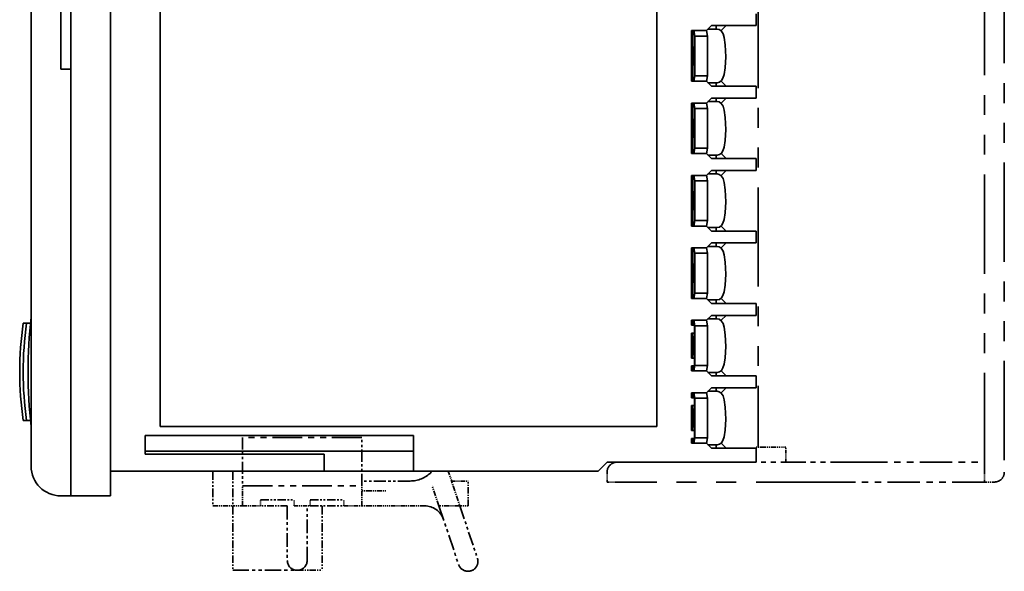
# Model space of a CAD drawing. Extents: x 546 to 775, y 365 to 611.
# Drawn here: x 676 to 775, y 365 to 420 of the extents above; entities that cross this region are included whole.
import ezdxf

# ---------------------------------------------------------------- set-up
doc = ezdxf.new("R2010")
doc.units = 0
doc.linetypes.add('PHANTOM', pattern=[20, 10, -2, 2, -2, 2, -2])

msp = doc.modelspace()

# ---------------------------------------------------------------- linework, layer by layer
at = {"color": 4, "linetype": 'PHANTOM', "lineweight": 35}
for p, q in [((775.377686, 466.099976), (775.377686, 374.899994)), ((773.377686, 374.899994), (773.377686, 465.099976)), ((750.577698, 463.599976), (750.577698, 377.399963)), ((760.377686, 373.899994), (736.377686, 373.899994))]:
    msp.add_line(p, q, dxfattribs=at)
at = {"color": 7, "lineweight": 35}
for p, q in [((677.377686, 375.5), (677.377686, 465.5)), ((677.377686, 375.5), (677.377686, 465.5)), ((681.377686, 375.5), (681.377686, 465.5)), ((681.377686, 375.5), (681.377686, 465.5)), ((685.377686, 375.5), (685.377686, 465.5)), ((685.377686, 375.5), (685.377686, 465.5)), ((690.377686, 461.5), (690.377686, 379.5)), ((690.377686, 461.5), (690.377686, 379.5)), ((740.377686, 379.5), (740.377686, 461.5)), ((740.377686, 379.5), (740.377686, 461.5)), ((680.377686, 415.5), (680.377686, 425.5)), ((680.377686, 415.5), (680.377686, 425.5)), ((750.377686, 419.899994), (750.377686, 421.099976)), ((750.377686, 419.899994), (750.377686, 421.099976)), ((743.877686, 419.399994), (743.877686, 414.299988)), ((745.377686, 419.399994), (743.877686, 419.399994)), ((743.877686, 419.399994), (743.877686, 414.299988)), ((745.377686, 419.399994), (743.877686, 419.399994)), ((744.00885, 414.299988), (744.00885, 419.399994)), ((744.00885, 414.299988), (744.00885, 419.399994)), ((744.116455, 419.399994), (744.211975, 418.849976)), ((744.116455, 419.399994), (744.211975, 418.849976)), ((745.877686, 419.899994), (745.377686, 419.399994)), ((745.877686, 419.899994), (745.377686, 419.399994)), ((745.393921, 419.416199), (745.492188, 418.849976)), ((745.393921, 419.416199), (745.492188, 418.849976)), ((746.448486, 419.549988), (745.52771, 419.549988)), ((746.448486, 419.549988), (745.52771, 419.549988)), ((745.877686, 419.899994), (749.377686, 419.899994)), ((745.877686, 419.899994), (749.377686, 419.899994)), ((746.377686, 419.549988), (746.377686, 419.899994)), ((746.377686, 419.549988), (746.377686, 419.899994)), ((746.83667, 419.399994), (746.877686, 419.399994)), ((746.83667, 419.399994), (746.877686, 419.399994)), ((747.377686, 419.899994), (746.877686, 419.399994)), ((747.377686, 419.899994), (746.877686, 419.399994)), ((750.377686, 419.899994), (749.377686, 419.899994)), ((750.377686, 419.899994), (749.377686, 419.899994)), ((745.492188, 418.849976), (744.211975, 418.849976)), ((744.211975, 418.849976), (744.211975, 414.849976)), ((745.492188, 418.849976), (744.211975, 418.849976)), ((744.211975, 418.849976), (744.211975, 414.849976)), ((745.492188, 418.849976), (745.492188, 414.849976)), ((745.492188, 418.849976), (745.492188, 414.849976)), ((680.377686, 415.5), (681.377686, 415.5)), ((680.377686, 415.5), (681.377686, 415.5)), ((681.377686, 375.5), (681.377686, 415.5)), ((681.377686, 375.5), (681.377686, 415.5)), ((744.116455, 414.299988), (744.211975, 414.849976)), ((744.116455, 414.299988), (744.211975, 414.849976)), ((744.211975, 414.849976), (745.492188, 414.849976)), ((744.211975, 414.849976), (745.492188, 414.849976)), ((745.393921, 414.283783), (745.492188, 414.849976)), ((745.393921, 414.283783), (745.492188, 414.849976)), ((745.377686, 414.299988), (743.877686, 414.299988)), ((745.377686, 414.299988), (743.877686, 414.299988)), ((745.377686, 414.299988), (745.877686, 413.799988)), ((745.377686, 414.299988), (745.877686, 413.799988)), ((746.448486, 414.149994), (745.527649, 414.149994)), ((746.448486, 414.149994), (745.527649, 414.149994)), ((749.377686, 413.799988), (745.877686, 413.799988)), ((749.377686, 413.799988), (745.877686, 413.799988)), ((746.377686, 413.799988), (746.377686, 414.149994)), ((746.377686, 413.799988), (746.377686, 414.149994)), ((746.836853, 414.299988), (746.877686, 414.299988)), ((746.836853, 414.299988), (746.877686, 414.299988)), ((746.877686, 414.299988), (747.377686, 413.799988)), ((746.877686, 414.299988), (747.377686, 413.799988)), ((749.377686, 413.799988), (750.377686, 413.799988)), ((749.377686, 413.799988), (750.377686, 413.799988)), ((750.377686, 412.599976), (750.377686, 413.799988)), ((750.377686, 412.599976), (750.377686, 413.799988)), ((745.877686, 412.599976), (745.377686, 412.099976)), ((745.877686, 412.599976), (745.377686, 412.099976)), ((745.877686, 412.599976), (749.377686, 412.599976)), ((745.877686, 412.599976), (749.377686, 412.599976)), ((746.377686, 412.25), (746.377686, 412.599976)), ((746.377686, 412.25), (746.377686, 412.599976)), ((747.377686, 412.599976), (746.877686, 412.099976)), ((747.377686, 412.599976), (746.877686, 412.099976)), ((750.377686, 412.599976), (749.377686, 412.599976)), ((750.377686, 412.599976), (749.377686, 412.599976)), ((743.877686, 412.099976), (743.877686, 407)), ((745.377686, 412.099976), (743.877686, 412.099976)), ((743.877686, 412.099976), (743.877686, 407)), ((745.377686, 412.099976), (743.877686, 412.099976)), ((744.00885, 407), (744.00885, 412.099976)), ((744.00885, 407), (744.00885, 412.099976)), ((744.116455, 412.099976), (744.211975, 411.549988)), ((744.116455, 412.099976), (744.211975, 411.549988)), ((745.492188, 411.549988), (744.211975, 411.549988)), ((744.211975, 411.549988), (744.211975, 407.549988)), ((745.492188, 411.549988), (744.211975, 411.549988)), ((744.211975, 411.549988), (744.211975, 407.549988)), ((745.393921, 412.116211), (745.492188, 411.549988)), ((745.393921, 412.116211), (745.492188, 411.549988)), ((745.492188, 411.549988), (745.492188, 407.549988)), ((745.492188, 411.549988), (745.492188, 407.549988)), ((746.448486, 412.25), (745.52771, 412.25)), ((746.448486, 412.25), (745.52771, 412.25)), ((746.83667, 412.099976), (746.877686, 412.099976)), ((746.83667, 412.099976), (746.877686, 412.099976)), ((744.116455, 407), (744.211975, 407.549988)), ((744.116455, 407), (744.211975, 407.549988)), ((744.211975, 407.549988), (745.492188, 407.549988)), ((744.211975, 407.549988), (745.492188, 407.549988)), ((745.393921, 406.983765), (745.492188, 407.549988)), ((745.393921, 406.983765), (745.492188, 407.549988)), ((745.377686, 407), (743.877686, 407)), ((745.377686, 407), (743.877686, 407)), ((745.377686, 407), (745.877686, 406.5)), ((745.377686, 407), (745.877686, 406.5)), ((746.448486, 406.849976), (745.527649, 406.849976)), ((746.448486, 406.849976), (745.527649, 406.849976)), ((746.377686, 406.5), (746.377686, 406.849976)), ((746.377686, 406.5), (746.377686, 406.849976)), ((746.836853, 407), (746.877686, 407)), ((746.836853, 407), (746.877686, 407)), ((746.877686, 407), (747.377686, 406.5)), ((746.877686, 407), (747.377686, 406.5)), ((749.377686, 406.5), (745.877686, 406.5)), ((749.377686, 406.5), (745.877686, 406.5)), ((749.377686, 406.5), (750.377686, 406.5)), ((749.377686, 406.5), (750.377686, 406.5)), ((750.377686, 405.299988), (750.377686, 406.5)), ((750.377686, 405.299988), (750.377686, 406.5)), ((743.877686, 404.799988), (743.877686, 399.699982)), ((745.377686, 404.799988), (743.877686, 404.799988)), ((743.877686, 404.799988), (743.877686, 399.699982)), ((745.377686, 404.799988), (743.877686, 404.799988)), ((744.00885, 399.699982), (744.00885, 404.799988)), ((744.00885, 399.699982), (744.00885, 404.799988)), ((744.116455, 404.799988), (744.211975, 404.25)), ((744.116455, 404.799988), (744.211975, 404.25)), ((745.877686, 405.299988), (745.377686, 404.799988)), ((745.877686, 405.299988), (745.377686, 404.799988)), ((745.393921, 404.816193), (745.492188, 404.25)), ((745.393921, 404.816193), (745.492188, 404.25)), ((746.448486, 404.949982), (745.52771, 404.949982)), ((746.448486, 404.949982), (745.52771, 404.949982)), ((745.877686, 405.299988), (749.377686, 405.299988)), ((745.877686, 405.299988), (749.377686, 405.299988)), ((746.377686, 404.949982), (746.377686, 405.299988)), ((746.377686, 404.949982), (746.377686, 405.299988)), ((746.83667, 404.799988), (746.877686, 404.799988)), ((746.83667, 404.799988), (746.877686, 404.799988)), ((747.377686, 405.299988), (746.877686, 404.799988)), ((747.377686, 405.299988), (746.877686, 404.799988)), ((750.377686, 405.299988), (749.377686, 405.299988)), ((750.377686, 405.299988), (749.377686, 405.299988)), ((745.492188, 404.25), (744.211975, 404.25)), ((744.211975, 404.25), (744.211975, 400.25)), ((745.492188, 404.25), (744.211975, 404.25)), ((744.211975, 404.25), (744.211975, 400.25)), ((745.492188, 404.25), (745.492188, 400.25)), ((745.492188, 404.25), (745.492188, 400.25)), ((745.377686, 399.699982), (743.877686, 399.699982)), ((745.377686, 399.699982), (743.877686, 399.699982)), ((744.116455, 399.699982), (744.211975, 400.25)), ((744.116455, 399.699982), (744.211975, 400.25)), ((744.211975, 400.25), (745.492188, 400.25)), ((744.211975, 400.25), (745.492188, 400.25)), ((745.377686, 399.699982), (745.877686, 399.199982)), ((745.377686, 399.699982), (745.877686, 399.199982)), ((745.393921, 399.683777), (745.492188, 400.25)), ((745.393921, 399.683777), (745.492188, 400.25)), ((746.836853, 399.699982), (746.877686, 399.699982)), ((746.836853, 399.699982), (746.877686, 399.699982)), ((746.877686, 399.699982), (747.377686, 399.199982)), ((746.877686, 399.699982), (747.377686, 399.199982)), ((746.448486, 399.549988), (745.527649, 399.549988)), ((746.448486, 399.549988), (745.527649, 399.549988)), ((749.377686, 399.199982), (745.877686, 399.199982)), ((749.377686, 399.199982), (745.877686, 399.199982)), ((746.377686, 399.199982), (746.377686, 399.549988)), ((746.377686, 399.199982), (746.377686, 399.549988)), ((749.377686, 399.199982), (750.377686, 399.199982)), ((749.377686, 399.199982), (750.377686, 399.199982)), ((750.377686, 398), (750.377686, 399.199982)), ((750.377686, 398), (750.377686, 399.199982)), ((745.877686, 398), (745.377686, 397.5)), ((745.877686, 398), (745.377686, 397.5)), ((746.448486, 397.649994), (745.52771, 397.649994)), ((746.448486, 397.649994), (745.52771, 397.649994)), ((745.877686, 398), (749.377686, 398)), ((745.877686, 398), (749.377686, 398)), ((746.377686, 397.649994), (746.377686, 398)), ((746.377686, 397.649994), (746.377686, 398)), ((747.377686, 398), (746.877686, 397.5)), ((747.377686, 398), (746.877686, 397.5)), ((750.377686, 398), (749.377686, 398)), ((750.377686, 398), (749.377686, 398)), ((743.877686, 397.5), (743.877686, 392.399994)), ((745.377686, 397.5), (743.877686, 397.5)), ((743.877686, 397.5), (743.877686, 392.399994)), ((745.377686, 397.5), (743.877686, 397.5)), ((744.00885, 392.399994), (744.00885, 397.5)), ((744.00885, 392.399994), (744.00885, 397.5)), ((744.116455, 397.5), (744.211975, 396.949982)), ((744.116455, 397.5), (744.211975, 396.949982)), ((745.492188, 396.949982), (744.211975, 396.949982)), ((744.211975, 396.949982), (744.211975, 392.949982)), ((745.492188, 396.949982), (744.211975, 396.949982)), ((744.211975, 396.949982), (744.211975, 392.949982)), ((745.393921, 397.516174), (745.492188, 396.949982)), ((745.393921, 397.516174), (745.492188, 396.949982)), ((745.492188, 396.949982), (745.492188, 392.949982)), ((745.492188, 396.949982), (745.492188, 392.949982)), ((746.83667, 397.5), (746.877686, 397.5)), ((746.83667, 397.5), (746.877686, 397.5)), ((744.116455, 392.399994), (744.211975, 392.949982)), ((744.116455, 392.399994), (744.211975, 392.949982)), ((744.211975, 392.949982), (745.492188, 392.949982)), ((744.211975, 392.949982), (745.492188, 392.949982)), ((745.393921, 392.383789), (745.492188, 392.949982)), ((745.393921, 392.383789), (745.492188, 392.949982)), ((745.377686, 392.399994), (743.877686, 392.399994)), ((745.377686, 392.399994), (743.877686, 392.399994)), ((745.377686, 392.399994), (745.877686, 391.899994)), ((745.377686, 392.399994), (745.877686, 391.899994)), ((746.448486, 392.25), (745.527649, 392.25)), ((746.448486, 392.25), (745.527649, 392.25)), ((749.377686, 391.899994), (745.877686, 391.899994)), ((749.377686, 391.899994), (745.877686, 391.899994)), ((746.377686, 391.899994), (746.377686, 392.25)), ((746.377686, 391.899994), (746.377686, 392.25)), ((746.836853, 392.399994), (746.877686, 392.399994)), ((746.836853, 392.399994), (746.877686, 392.399994)), ((746.877686, 392.399994), (747.377686, 391.899994)), ((746.877686, 392.399994), (747.377686, 391.899994)), ((749.377686, 391.899994), (750.377686, 391.899994)), ((749.377686, 391.899994), (750.377686, 391.899994)), ((750.377686, 390.699982), (750.377686, 391.899994)), ((750.377686, 390.699982), (750.377686, 391.899994)), ((745.877686, 390.699982), (745.377686, 390.199982)), ((745.877686, 390.699982), (745.377686, 390.199982)), ((745.877686, 390.699982), (749.377686, 390.699982)), ((745.877686, 390.699982), (749.377686, 390.699982)), ((746.377686, 390.349976), (746.377686, 390.699982)), ((746.377686, 390.349976), (746.377686, 390.699982)), ((747.377686, 390.699982), (746.877686, 390.199982)), ((747.377686, 390.699982), (746.877686, 390.199982)), ((750.377686, 390.699982), (749.377686, 390.699982)), ((750.377686, 390.699982), (749.377686, 390.699982)), ((676.586121, 389.899994), (676.932617, 389.899994)), ((676.586121, 389.899994), (676.932617, 389.899994)), ((676.932617, 389.899994), (677.315674, 389.899994)), ((676.932617, 389.899994), (677.315674, 389.899994)), ((743.877686, 390.199982), (743.877686, 389.699982)), ((745.377686, 390.199982), (743.877686, 390.199982)), ((743.877686, 390.199982), (743.877686, 389.699982)), ((745.377686, 390.199982), (743.877686, 390.199982)), ((743.877686, 389.699982), (744.177673, 389.699982)), ((743.877686, 389.699982), (744.177673, 389.699982)), ((744.00885, 389.699982), (744.00885, 390.199982)), ((744.00885, 389.699982), (744.00885, 390.199982)), ((744.116455, 390.199982), (744.211975, 389.649994)), ((744.116455, 390.199982), (744.211975, 389.649994)), ((744.177673, 389.699982), (744.177673, 388.899994)), ((744.177673, 389.699982), (744.177673, 388.899994)), ((745.492188, 389.649994), (744.211975, 389.649994)), ((744.211975, 389.649994), (744.211975, 385.649994)), ((745.492188, 389.649994), (744.211975, 389.649994)), ((744.211975, 389.649994), (744.211975, 385.649994)), ((745.393921, 390.216187), (745.492188, 389.649994)), ((745.393921, 390.216187), (745.492188, 389.649994)), ((745.492188, 389.649994), (745.492188, 385.649994)), ((745.492188, 389.649994), (745.492188, 385.649994)), ((746.448486, 390.349976), (745.52771, 390.349976)), ((746.448486, 390.349976), (745.52771, 390.349976)), ((746.83667, 390.199982), (746.877686, 390.199982)), ((746.83667, 390.199982), (746.877686, 390.199982)), ((743.877686, 388.899994), (743.877686, 386.399994)), ((743.877686, 388.899994), (744.177673, 388.899994)), ((743.877686, 388.899994), (743.877686, 386.399994)), ((743.877686, 388.899994), (744.177673, 388.899994)), ((744.00885, 386.399963), (744.00885, 388.899994)), ((744.00885, 386.399963), (744.00885, 388.899994)), ((743.877686, 386.399994), (744.177673, 386.399994)), ((743.877686, 386.399994), (744.177673, 386.399994)), ((744.177673, 385.599976), (744.177673, 386.399994)), ((744.177673, 385.599976), (744.177673, 386.399994)), ((743.877686, 385.599976), (743.877686, 385.099976)), ((743.877686, 385.599976), (744.177673, 385.599976)), ((743.877686, 385.599976), (743.877686, 385.099976)), ((743.877686, 385.599976), (744.177673, 385.599976)), ((745.377686, 385.099976), (743.877686, 385.099976)), ((745.377686, 385.099976), (743.877686, 385.099976)), ((744.00885, 385.099976), (744.00885, 385.599976)), ((744.00885, 385.099976), (744.00885, 385.599976)), ((744.116455, 385.099976), (744.211975, 385.649994)), ((744.116455, 385.099976), (744.211975, 385.649994)), ((744.211975, 385.649994), (745.492188, 385.649994)), ((744.211975, 385.649994), (745.492188, 385.649994)), ((745.377686, 385.099976), (745.877686, 384.599976)), ((745.377686, 385.099976), (745.877686, 384.599976)), ((745.393921, 385.083771), (745.492188, 385.649994)), ((745.393921, 385.083771), (745.492188, 385.649994)), ((746.448486, 384.949982), (745.527649, 384.949982)), ((746.448486, 384.949982), (745.527649, 384.949982)), ((746.377686, 384.599976), (746.377686, 384.949982)), ((746.377686, 384.599976), (746.377686, 384.949982)), ((746.836853, 385.099976), (746.877686, 385.099976)), ((746.836853, 385.099976), (746.877686, 385.099976)), ((746.877686, 385.099976), (747.377686, 384.599976)), ((746.877686, 385.099976), (747.377686, 384.599976)), ((749.377686, 384.599976), (745.877686, 384.599976)), ((749.377686, 384.599976), (745.877686, 384.599976)), ((749.377686, 384.599976), (750.377686, 384.599976)), ((749.377686, 384.599976), (750.377686, 384.599976)), ((750.377686, 383.399994), (750.377686, 384.599976)), ((750.377686, 383.399994), (750.377686, 384.599976)), ((743.877686, 382.899994), (743.877686, 382.399994)), ((745.377686, 382.899994), (743.877686, 382.899994)), ((743.877686, 382.899994), (743.877686, 382.399994)), ((745.377686, 382.899994), (743.877686, 382.899994)), ((744.00885, 382.399963), (744.00885, 382.899963)), ((744.00885, 382.399963), (744.00885, 382.899963)), ((744.116455, 382.899963), (744.211975, 382.349976)), ((744.116455, 382.899963), (744.211975, 382.349976)), ((745.877686, 383.399994), (745.377686, 382.899994)), ((745.877686, 383.399994), (745.377686, 382.899994)), ((745.393921, 382.916199), (745.492188, 382.349976)), ((745.393921, 382.916199), (745.492188, 382.349976)), ((746.448486, 383.049988), (745.52771, 383.049988)), ((746.448486, 383.049988), (745.52771, 383.049988)), ((745.877686, 383.399994), (749.377686, 383.399994)), ((745.877686, 383.399994), (749.377686, 383.399994)), ((746.377686, 383.049988), (746.377686, 383.399994)), ((746.377686, 383.049988), (746.377686, 383.399994)), ((746.83667, 382.899994), (746.877686, 382.899994)), ((746.83667, 382.899994), (746.877686, 382.899994)), ((747.377686, 383.399994), (746.877686, 382.899994)), ((747.377686, 383.399994), (746.877686, 382.899994)), ((750.377686, 383.399994), (749.377686, 383.399994)), ((750.377686, 383.399994), (749.377686, 383.399994)), ((743.877686, 382.399994), (744.177673, 382.399994)), ((743.877686, 382.399994), (744.177673, 382.399994)), ((744.177673, 382.399994), (744.177673, 381.599976)), ((744.177673, 382.399994), (744.177673, 381.599976)), ((745.492188, 382.349976), (744.211975, 382.349976)), ((744.211975, 382.349976), (744.211975, 378.349976)), ((745.492188, 382.349976), (744.211975, 382.349976)), ((744.211975, 382.349976), (744.211975, 378.349976)), ((745.492188, 382.349976), (745.492188, 378.349976)), ((745.492188, 382.349976), (745.492188, 378.349976)), ((743.877686, 381.599976), (743.877686, 379.099976)), ((743.877686, 381.599976), (744.177673, 381.599976)), ((743.877686, 381.599976), (743.877686, 379.099976)), ((743.877686, 381.599976), (744.177673, 381.599976)), ((744.00885, 379.099976), (744.00885, 381.599976)), ((744.00885, 379.099976), (744.00885, 381.599976)), ((676.932617, 380.099976), (676.586121, 380.099976)), ((676.932617, 380.099976), (676.586121, 380.099976)), ((677.315674, 380.099976), (676.932617, 380.099976)), ((677.315674, 380.099976), (676.932617, 380.099976)), ((740.377686, 379.5), (690.377686, 379.5)), ((740.377686, 379.5), (690.377686, 379.5)), ((743.877686, 379.099976), (744.177673, 379.099976)), ((743.877686, 379.099976), (744.177673, 379.099976)), ((744.177673, 378.299988), (744.177673, 379.099976)), ((744.177673, 378.299988), (744.177673, 379.099976)), ((688.877686, 376.699982), (688.877686, 378.599976)), ((715.877686, 378.599976), (688.877686, 378.599976)), ((688.877686, 376.699982), (688.877686, 378.599976)), ((715.877686, 378.599976), (688.877686, 378.599976)), ((715.877686, 378.599976), (715.877686, 375.5)), ((715.877686, 378.599976), (715.877686, 375.5)), ((743.877686, 378.299988), (743.877686, 377.799988)), ((743.877686, 378.299988), (744.177673, 378.299988)), ((743.877686, 378.299988), (743.877686, 377.799988)), ((743.877686, 378.299988), (744.177673, 378.299988)), ((745.377686, 377.799988), (743.877686, 377.799988)), ((745.377686, 377.799988), (743.877686, 377.799988)), ((744.00885, 377.799988), (744.00885, 378.299988)), ((744.00885, 377.799988), (744.00885, 378.299988)), ((744.116455, 377.799988), (744.211975, 378.349976)), ((744.116455, 377.799988), (744.211975, 378.349976)), ((744.211975, 378.349976), (745.492188, 378.349976)), ((744.211975, 378.349976), (745.492188, 378.349976)), ((745.377686, 377.799988), (745.877686, 377.299988)), ((745.377686, 377.799988), (745.877686, 377.299988)), ((745.393921, 377.783752), (745.492188, 378.349976)), ((745.393921, 377.783752), (745.492188, 378.349976)), ((746.836853, 377.799988), (746.877686, 377.799988)), ((746.836853, 377.799988), (746.877686, 377.799988)), ((746.877686, 377.799988), (747.377686, 377.299988)), ((746.877686, 377.799988), (747.377686, 377.299988)), ((698.677673, 377), (688.877686, 377)), ((715.877686, 377), (688.877686, 377)), ((715.877686, 377), (710.677673, 377)), ((746.448486, 377.649994), (745.527649, 377.649994)), ((746.448486, 377.649994), (745.527649, 377.649994)), ((749.377686, 377.299988), (745.877686, 377.299988)), ((749.377686, 377.299988), (745.877686, 377.299988)), ((746.377686, 377.299988), (746.377686, 377.649963)), ((746.377686, 377.299988), (746.377686, 377.649963)), ((749.377686, 377.299988), (750.377686, 377.299988)), ((749.377686, 377.299988), (750.377686, 377.299988)), ((750.377686, 375.899994), (750.377686, 377.299988)), ((750.377686, 375.899994), (750.377686, 377.299988)), ((698.677673, 376.699982), (688.877686, 376.699982)), ((706.877686, 376.699982), (688.877686, 376.699982)), ((706.877686, 376.699982), (706.877686, 375.5)), ((734.977661, 375.5), (735.377686, 375.899994)), ((734.977661, 375.5), (735.377686, 375.899994)), ((749.377686, 375.899994), (735.377686, 375.899994)), ((749.377686, 375.899994), (735.377686, 375.899994)), ((750.377686, 375.899994), (749.377686, 375.899994)), ((750.377686, 375.899994), (749.377686, 375.899994)), ((681.377686, 375.5), (681.377686, 372.5)), ((681.377686, 375.5), (681.377686, 372.5)), ((681.377686, 375.5), (681.377686, 372.5)), ((681.377686, 375.5), (681.377686, 372.5)), ((685.377686, 375.5), (685.377686, 372.5)), ((685.377686, 375.5), (685.377686, 372.5)), ((685.377686, 375), (698.677673, 375)), ((685.377686, 375), (706.877686, 375)), ((706.877686, 375.5), (706.877686, 375)), ((706.877686, 375), (715.877686, 375)), ((710.677673, 375), (715.877686, 375)), ((715.877686, 375.5), (715.877686, 375)), ((715.877686, 375.5), (715.877686, 375)), ((715.877686, 375), (734.477661, 375)), ((715.877686, 375), (734.477661, 375)), ((734.477661, 375), (734.977661, 375.5)), ((734.477661, 375), (734.977661, 375.5)), ((681.377686, 372.5), (680.377686, 372.5)), ((681.377686, 372.5), (680.377686, 372.5)), ((681.377686, 372.5), (685.377686, 372.5)), ((681.377686, 372.5), (685.377686, 372.5))]:
    msp.add_line(p, q, dxfattribs=at)
at = {"color": 4, "linetype": 'PHANTOM', "lineweight": 35, "ltscale": 0.3}
for p, q in [((710.677673, 378.399994), (698.677673, 378.399994)), ((698.677673, 373.5), (710.677673, 373.5))]:
    msp.add_line(p, q, dxfattribs=at)
at = {"color": 4, "linetype": 'PHANTOM', "lineweight": 35, "ltscale": 0.1225}
for p, q in [((698.677673, 378.399994), (698.677673, 373.5)), ((710.677673, 373.5), (710.677673, 378.399994))]:
    msp.add_line(p, q, dxfattribs=at)
at = {"color": 4, "linetype": 'PHANTOM', "lineweight": 35, "ltscale": 0.0125}
for p, q in [((750.877686, 377.399994), (750.377686, 377.399994)), ((753.377686, 377.399994), (752.877686, 377.399994))]:
    msp.add_line(p, q, dxfattribs=at)
at = {"color": 4, "linetype": 'PHANTOM', "lineweight": 35, "ltscale": 0.0375}
for p, q in [((750.377686, 375.899994), (750.377686, 377.399994)), ((753.377686, 375.899994), (753.377686, 377.399994))]:
    msp.add_line(p, q, dxfattribs=at)
at = {"color": 4, "linetype": 'PHANTOM', "lineweight": 35, "ltscale": 0.05}
for p, q in [((750.877686, 377.399994), (752.877686, 377.399994)), ((698.677673, 371.5), (698.677673, 373.5)), ((710.677673, 371.5), (710.677673, 373.5))]:
    msp.add_line(p, q, dxfattribs=at)
at = {"color": 4, "linetype": 'PHANTOM', "lineweight": 35, "ltscale": 0.25}
msp.add_line((760.377686, 375.899994), (750.377686, 375.899994), dxfattribs=at)
at = {"color": 4, "linetype": 'PHANTOM', "lineweight": 35, "ltscale": 0.325}
for p, q in [((760.377686, 375.899994), (773.377686, 375.899994)), ((773.377686, 373.899994), (760.377686, 373.899994))]:
    msp.add_line(p, q, dxfattribs=at)
at = {"color": 4, "linetype": 'PHANTOM', "lineweight": 35, "ltscale": 0.0875}
for p, q in [((695.677673, 375), (695.677673, 371.5)), ((697.677673, 375), (697.677673, 371.5)), ((697.677673, 371.5), (697.677673, 368)), ((706.677673, 371.5), (706.677673, 368))]:
    msp.add_line(p, q, dxfattribs=at)
at = {"color": 4, "linetype": 'PHANTOM', "lineweight": 35, "ltscale": 0.00429}
msp.add_line((717.77771, 375), (717.656372, 374.878662), dxfattribs=at)
at = {"color": 4, "linetype": 'PHANTOM', "lineweight": 35, "ltscale": 0.039557}
msp.add_line((719.377686, 375), (719.881226, 373.5), dxfattribs=at)
at = {"color": 4, "linetype": 'PHANTOM', "lineweight": 35, "ltscale": 0.025}
for p, q in [((735.377686, 373.899994), (735.377686, 374.899994)), ((773.377686, 374.899994), (773.377686, 373.899994)), ((735.377686, 373.899994), (736.377686, 373.899994)), ((773.377686, 373.899994), (774.377686, 373.899994)), ((698.677673, 371.5), (697.677673, 371.5))]:
    msp.add_line(p, q, dxfattribs=at)
at = {"color": 4, "linetype": 'PHANTOM', "lineweight": 35, "ltscale": 0.121434}
msp.add_line((715.535034, 374), (710.677673, 374), dxfattribs=at)
at = {"color": 4, "linetype": 'PHANTOM', "lineweight": 35, "ltscale": 0.041608}
msp.add_line((719.713379, 374), (721.377686, 374), dxfattribs=at)
at = {"color": 4, "linetype": 'PHANTOM', "lineweight": 35, "ltscale": 0.0625}
for p, q in [((721.377686, 371.5), (721.377686, 374)), ((704.177673, 365), (706.677673, 365))]:
    msp.add_line(p, q, dxfattribs=at)
at = {"color": 4, "linetype": 'PHANTOM', "lineweight": 35, "ltscale": 0.014037}
for p, q in [((711.239136, 373), (710.677673, 373)), ((711.239136, 371.5), (710.677673, 371.5))]:
    msp.add_line(p, q, dxfattribs=at)
at = {"color": 4, "linetype": 'PHANTOM', "lineweight": 35, "ltscale": 0.047723}
for p, q in [((711.239136, 373), (713.148071, 373)), ((711.239136, 371.5), (713.148071, 371.5))]:
    msp.add_line(p, q, dxfattribs=at)
at = {"color": 4, "linetype": 'PHANTOM', "lineweight": 35, "ltscale": 0.052742}
for p, q in [((718.442932, 371.5), (717.771545, 373.5)), ((719.881226, 373.5), (720.552612, 371.5)), ((720.552612, 371.5), (718.442932, 371.5))]:
    msp.add_line(p, q, dxfattribs=at)
at = {"color": 4, "linetype": 'PHANTOM', "lineweight": 35, "ltscale": 0.014999}
for p, q in [((700.477661, 371.5), (700.477661, 372.099976)), ((703.877686, 371.5), (703.877686, 372.099976)), ((705.477661, 371.5), (705.477661, 372.099976)), ((708.877686, 371.5), (708.877686, 372.099976))]:
    msp.add_line(p, q, dxfattribs=at)
at = {"color": 4, "linetype": 'PHANTOM', "lineweight": 35, "ltscale": 0.085001}
for p, q in [((700.477661, 372.099976), (703.877686, 372.099976)), ((705.477661, 372.099976), (708.877686, 372.099976)), ((705.477661, 371.5), (708.877686, 371.5))]:
    msp.add_line(p, q, dxfattribs=at)
at = {"color": 4, "linetype": 'PHANTOM', "lineweight": 35, "ltscale": 0.049997}
msp.add_line((695.677673, 371.5), (697.677551, 371.5), dxfattribs=at)
at = {"color": 4, "linetype": 'PHANTOM', "lineweight": 35, "ltscale": 0.045}
for p, q in [((698.677673, 371.5), (700.477661, 371.5)), ((708.877686, 371.5), (710.677673, 371.5))]:
    msp.add_line(p, q, dxfattribs=at)
at = {"color": 4, "linetype": 'PHANTOM', "lineweight": 35, "ltscale": 0.0675}
msp.add_line((703.177673, 371.5), (700.477661, 371.5), dxfattribs=at)
at = {"color": 4, "linetype": 'PHANTOM', "lineweight": 35, "ltscale": 0.1375}
for p, q in [((703.177673, 371.5), (703.177673, 366)), ((705.177673, 366), (705.177673, 371.5))]:
    msp.add_line(p, q, dxfattribs=at)
at = {"color": 4, "linetype": 'PHANTOM', "lineweight": 35, "ltscale": 0.039999}
msp.add_line((703.877686, 371.5), (705.477661, 371.5), dxfattribs=at)
at = {"color": 4, "linetype": 'PHANTOM', "lineweight": 35, "ltscale": 0.047377}
msp.add_line((715.043152, 371.5), (713.148071, 371.5), dxfattribs=at)
at = {"color": 4, "linetype": 'PHANTOM', "lineweight": 35, "ltscale": 0.049037}
msp.add_line((717.004639, 371.5), (715.043152, 371.5), dxfattribs=at)
at = {"color": 4, "linetype": 'PHANTOM', "lineweight": 35, "ltscale": 0.156076}
msp.add_line((718.442932, 371.5), (720.429688, 365.581512), dxfattribs=at)
at = {"color": 4, "linetype": 'PHANTOM', "lineweight": 35, "ltscale": 0.020627}
msp.add_line((720.552612, 371.5), (721.377686, 371.5), dxfattribs=at)
at = {"color": 4, "linetype": 'PHANTOM', "lineweight": 35, "ltscale": 0.139292}
msp.add_line((720.552612, 371.5), (722.325684, 366.217987), dxfattribs=at)
at = {"color": 4, "linetype": 'PHANTOM', "lineweight": 35, "ltscale": 0.075}
for p, q in [((697.677673, 368), (697.677673, 365)), ((706.677673, 368), (706.677673, 365))]:
    msp.add_line(p, q, dxfattribs=at)
at = {"color": 4, "linetype": 'PHANTOM', "lineweight": 35, "ltscale": 0.1625}
msp.add_line((697.677673, 365), (704.177673, 365), dxfattribs=at)
at = {"color": 7, "lineweight": 35}
for points in [[(747.281555, 417.951477), (747.171021, 418.695557), (747.053101, 419.082184), (746.877563, 419.360718), (746.674683, 419.503113), (746.448486, 419.549988)], [(747.281555, 417.951477), (747.171021, 418.695557), (747.053101, 419.082184), (746.877563, 419.360718), (746.674683, 419.503113), (746.448486, 419.549988)], [(744.00885, 415.721771), (744.064331, 416.849976), (744.00885, 417.97821)], [(747.281555, 417.951477), (747.330078, 416.743988), (747.269531, 415.630066), (747.162292, 414.966492), (747.043335, 414.595337), (746.892456, 414.355316), (746.690247, 414.203857), (746.448486, 414.149994)], [(747.281555, 417.951477), (747.330078, 416.743988), (747.269531, 415.630066), (747.162292, 414.966492), (747.043335, 414.595337), (746.892456, 414.355316), (746.690247, 414.203857), (746.448486, 414.149994)], [(747.281555, 410.651489), (747.171021, 411.395538), (747.053101, 411.782166), (746.877563, 412.06073), (746.674683, 412.203094), (746.448486, 412.25)], [(747.281555, 410.651489), (747.171021, 411.395538), (747.053101, 411.782166), (746.877563, 412.06073), (746.674683, 412.203094), (746.448486, 412.25)], [(744.00885, 408.421753), (744.064331, 409.549988), (744.00885, 410.678223)], [(747.281555, 410.651489), (747.330078, 409.444), (747.269531, 408.330078), (747.162292, 407.666504), (747.043335, 407.295349), (746.892456, 407.055328), (746.690247, 406.903839), (746.448486, 406.849976)], [(747.281555, 410.651489), (747.330078, 409.444), (747.269531, 408.330078), (747.162292, 407.666504), (747.043335, 407.295349), (746.892456, 407.055328), (746.690247, 406.903839), (746.448486, 406.849976)], [(747.281555, 403.351501), (747.171021, 404.095551), (747.053101, 404.482178), (746.877563, 404.760742), (746.674683, 404.903107), (746.448486, 404.949982)], [(747.281555, 403.351501), (747.171021, 404.095551), (747.053101, 404.482178), (746.877563, 404.760742), (746.674683, 404.903107), (746.448486, 404.949982)], [(744.00885, 401.121765), (744.064331, 402.25), (744.00885, 403.378204)], [(747.281555, 403.351501), (747.330078, 402.143982), (747.269531, 401.03009), (747.162292, 400.366486), (747.043335, 399.995331), (746.892456, 399.75531), (746.690247, 399.603851), (746.448486, 399.549988)], [(747.281555, 403.351501), (747.330078, 402.143982), (747.269531, 401.03009), (747.162292, 400.366486), (747.043335, 399.995331), (746.892456, 399.75531), (746.690247, 399.603851), (746.448486, 399.549988)], [(747.281555, 396.051483), (747.171021, 396.795532), (747.053101, 397.18219), (746.877563, 397.460754), (746.674683, 397.603088), (746.448486, 397.649994)], [(747.281555, 396.051483), (747.171021, 396.795532), (747.053101, 397.18219), (746.877563, 397.460754), (746.674683, 397.603088), (746.448486, 397.649994)], [(744.00885, 393.821777), (744.064331, 394.949982), (744.00885, 396.078186)], [(747.281555, 396.051483), (747.330078, 394.843994), (747.269531, 393.730072), (747.162292, 393.066498), (747.043335, 392.695343), (746.892456, 392.455322), (746.690247, 392.303833), (746.448486, 392.25)], [(747.281555, 396.051483), (747.330078, 394.843994), (747.269531, 393.730072), (747.162292, 393.066498), (747.043335, 392.695343), (746.892456, 392.455322), (746.690247, 392.303833), (746.448486, 392.25)], [(747.281555, 388.751495), (747.171021, 389.495544), (747.053101, 389.882172), (746.877563, 390.160736), (746.674683, 390.303101), (746.448486, 390.349976)], [(747.281555, 388.751495), (747.171021, 389.495544), (747.053101, 389.882172), (746.877563, 390.160736), (746.674683, 390.303101), (746.448486, 390.349976)], [(744.00885, 386.52179), (744.064331, 387.649994), (744.00885, 388.778198)], [(747.281555, 388.751495), (747.330078, 387.544006), (747.269531, 386.430054), (747.162292, 385.766479), (747.043335, 385.395325), (746.892456, 385.155334), (746.690247, 385.003845), (746.448486, 384.949982)], [(747.281555, 388.751495), (747.330078, 387.544006), (747.269531, 386.430054), (747.162292, 385.766479), (747.043335, 385.395325), (746.892456, 385.155334), (746.690247, 385.003845), (746.448486, 384.949982)], [(747.281555, 381.451477), (747.171021, 382.195557), (747.053101, 382.582184), (746.877563, 382.860718), (746.674683, 383.003113), (746.448486, 383.049988)], [(747.281555, 381.451477), (747.171021, 382.195557), (747.053101, 382.582184), (746.877563, 382.860718), (746.674683, 383.003113), (746.448486, 383.049988)], [(744.00885, 379.221771), (744.064331, 380.349976), (744.00885, 381.47821)], [(747.281555, 381.451477), (747.330078, 380.243988), (747.269531, 379.130066), (747.162292, 378.466492), (747.043335, 378.095337), (746.892456, 377.855316), (746.690247, 377.703857), (746.448486, 377.649994)], [(747.281555, 381.451477), (747.330078, 380.243988), (747.269531, 379.130066), (747.162292, 378.466492), (747.043335, 378.095337), (746.892456, 377.855316), (746.690247, 377.703857), (746.448486, 377.649994)]]:
    msp.add_lwpolyline(points, dxfattribs=at)
for centre, radius, start, end in [((710.231201, 385), 34, 171.713811, 188.286189), ((710.231201, 385), 34, 171.713811, 188.286189), ((710.577698, 385), 34, 171.713811, 188.286189), ((710.577698, 385), 34, 171.713811, 188.286189), ((727.644348, 385), 50.566667, 173.755737, 186.244263), ((727.644348, 385), 50.566666, 173.755737, 186.244263), ((680.377686, 375.5), 3, 180.000005, 269.999997), ((680.377686, 375.5), 3, 180.000009, 269.999997)]:
    msp.add_arc(centre, radius, start, end, dxfattribs=at)
at = {"color": 4, "linetype": 'PHANTOM', "lineweight": 35}
for centre, radius, start, end in [((736.377686, 374.899994), 1, 90.000003, 180.000005), ((715.535034, 377), 3, 269.999997, 314.999999), ((774.377686, 374.899994), 1, 269.999997, 360), ((717.004639, 369.5), 2, 18.556272, 90.000003), ((704.177673, 366), 1, 180.000005, 0), ((721.377686, 365.89975), 1, 198.556267, 18.556272)]:
    msp.add_arc(centre, radius, start, end, dxfattribs=at)
at = {"color": 7, "lineweight": 35}
for centre in [(743.69104, 416.849976), (743.69104, 409.549988), (743.69104, 402.25), (743.69104, 394.949982), (743.69104, 387.649994), (743.69104, 380.349976)]:
    msp.add_ellipse(centre, major_axis=(0, 2.150024), ratio=0.173648, start_param=4.159964284, end_param=5.264813677, dxfattribs=at)

doc.saveas('drawing.dxf')
